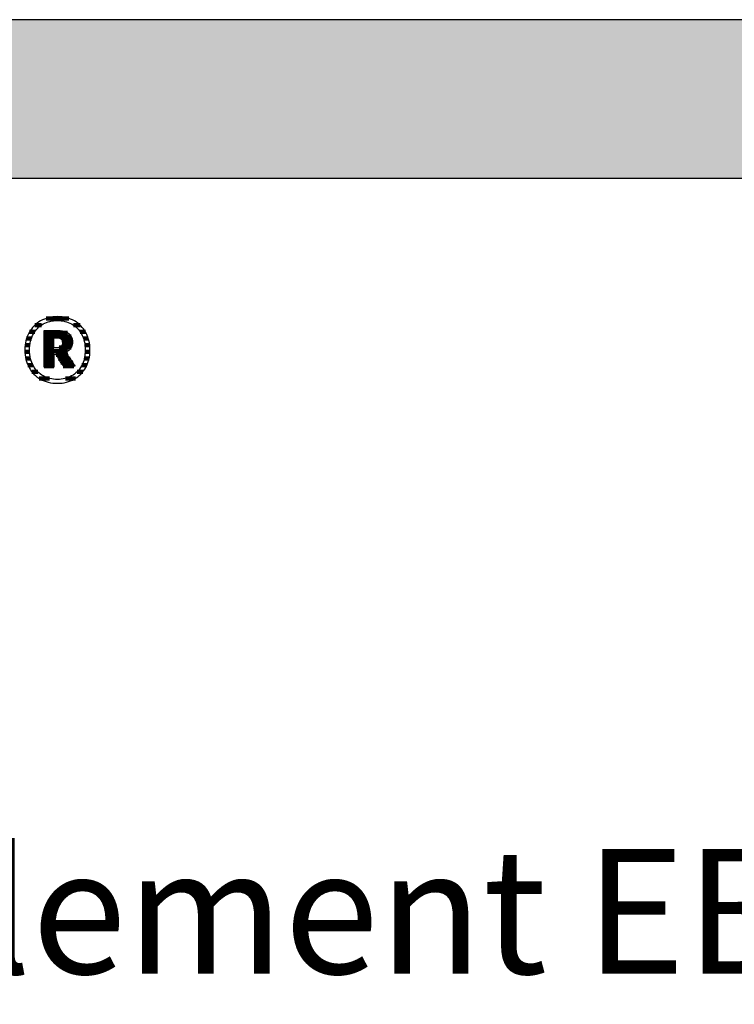
# Model space of a CAD drawing. Extents: x -492 to 1478, y -35210 to 569.
# Drawn here: x -185 to 101, y -17885 to -17491 of the extents above; entities that cross this region are included whole.
import ezdxf

# ---------------------------------------------------------------- set-up
doc = ezdxf.new("R2010")
doc.units = 0
doc.header["$LTSCALE"] = 10
doc.layers.add('DETAIL_1', color=7, linetype='CONTINUOUS')
doc.styles.add('WHITNEY_BOOK', font='txt')

# ---------------------------------------------------------------- blocks, each defined once
blk = doc.blocks.new('*X51')
at = {"layer": 'DETAIL_1', "color": 42, "linetype": 'CONTINUOUS', "lineweight": -2}
for p, q in [((-175.87, -17613), (-178.5, -17613)), ((-164.91, -17610.33), (-174.01, -17610.33)), ((-160.42, -17613), (-163.11, -17613)), ((-178.56, -17615.67), (-180.63, -17615.67)), ((-158.32, -17615.67), (-160.42, -17615.67)), ((-180.5, -17621), (-182.4, -17621)), ((-179.89, -17618.33), (-181.82, -17618.33)), ((-157.14, -17618.33), (-159.09, -17618.33)), ((-156.58, -17621), (-158.49, -17621)), ((-180.6, -17623.67), (-182.5, -17623.67)), ((-156.49, -17623.67), (-158.38, -17623.67)), ((-180.26, -17626.34), (-182.17, -17626.34)), ((-179.3, -17629.01), (-181.32, -17629.01)), ((-157.7, -17629.01), (-159.67, -17629.01)), ((-156.83, -17626.34), (-158.73, -17626.34)), ((-177.39, -17631.67), (-179.72, -17631.67)), ((-159.32, -17631.67), (-161.58, -17631.67)), ((-172.66, -17634.34), (-176.74, -17634.34)), ((-165.41, -17634.34), (-166.31, -17634.34)), ((-162.32, -17634.34), (-165.41, -17634.34))]:
    blk.add_line(p, q, dxfattribs=at)
blk = doc.blocks.new('*X52')
at = {"layer": 'DETAIL_1', "color": 42, "linetype": 'CONTINUOUS', "lineweight": -2}
for p, q in [((-165.43, -17616.05), (-174.83, -17616.05)), ((-163.99, -17617.53), (-174.83, -17617.53)), ((-170.87, -17619.02), (-174.83, -17619.02)), ((-170.87, -17620.51), (-174.83, -17620.51)), ((-163.52, -17619.02), (-167.66, -17619.02)), ((-163.52, -17620.51), (-167.4, -17620.51)), ((-170.87, -17621.99), (-174.83, -17621.99)), ((-167.2, -17623.48), (-174.83, -17623.48)), ((-170.87, -17624.96), (-174.83, -17624.96)), ((-167.1, -17624.96), (-169.94, -17624.96)), ((-167.3, -17621.99), (-168.73, -17621.99)), ((-164, -17621.99), (-167.3, -17621.99)), ((-165.41, -17623.48), (-167.2, -17623.48)), ((-165.36, -17624.96), (-167.1, -17624.96)), ((-170.87, -17626.45), (-174.83, -17626.45)), ((-170.87, -17627.94), (-174.83, -17627.94)), ((-170.87, -17629.42), (-174.83, -17629.42)), ((-167, -17626.45), (-169, -17626.45)), ((-166.9, -17627.94), (-168.07, -17627.94)), ((-166.8, -17629.42), (-167.13, -17629.42)), ((-164.37, -17626.45), (-167, -17626.45)), ((-163.38, -17627.94), (-166.9, -17627.94)), ((-162.88, -17629.42), (-166.8, -17629.42))]:
    blk.add_line(p, q, dxfattribs=at)

msp = doc.modelspace()

# ---------------------------------------------------------------- hatches: boundary and pattern name
at = {"layer": 'DETAIL_1', "linetype": 'CONTINUOUS'}
msp.add_hatch(color=28, dxfattribs=at).paths.add_polyline_path([(-491.74, -17554.21), (1478.26, -17554.21), (1478.26, -17490.78), (-491.74, -17490.78)])

# ---------------------------------------------------------------- linework, layer by layer
at = {"layer": 'DETAIL_1', "color": 42, "lineweight": -2}
for p, q in [((-166.74, -17630.04), (-166.76, -17630.01)), ((-169.49, -17636.3), (-168.56, -17636.27))]:
    msp.add_line(p, q, dxfattribs=at)
at = {"layer": 'DETAIL_1', "color": 28, "linetype": 'CONTINUOUS', "lineweight": -3}
msp.add_lwpolyline([(-491.74, -17554.21), (1478.26, -17554.21), (1478.26, -17490.78), (-491.74, -17490.78)], close=True, dxfattribs=at)
at = {"layer": 'DETAIL_1', "color": 42, "lineweight": -3}
for points in [[(-168.56, -17636.27), (-167.65, -17636.18), (-166.76, -17636.05), (-165.9, -17635.86), (-165.07, -17635.62), (-164.26, -17635.33), (-163.49, -17634.99), (-162.75, -17634.6), (-162.04, -17634.17), (-161.37, -17633.69), (-160.74, -17633.17), (-160.14, -17632.61), (-159.58, -17632), (-159.07, -17631.36), (-158.59, -17630.67), (-158.16, -17629.95), (-157.78, -17629.2), (-157.44, -17628.4), (-157.15, -17627.58), (-156.91, -17626.72), (-156.72, -17625.83), (-156.58, -17624.91), (-156.5, -17623.96), (-156.47, -17622.98), (-156.49, -17622), (-156.58, -17621.04), (-156.71, -17620.12), (-156.9, -17619.22), (-157.13, -17618.36), (-157.42, -17617.53), (-157.75, -17616.73), (-158.14, -17615.97), (-158.56, -17615.25), (-159.03, -17614.56), (-159.54, -17613.91), (-160.1, -17613.31), (-160.69, -17612.74), (-161.32, -17612.22), (-161.99, -17611.74), (-162.7, -17611.31), (-163.44, -17610.92), (-164.21, -17610.58), (-165.02, -17610.29), (-165.86, -17610.05), (-166.73, -17609.86), (-167.62, -17609.72), (-168.54, -17609.64), (-169.49, -17609.61), (-170.43, -17609.64), (-171.34, -17609.72), (-172.23, -17609.86), (-173.09, -17610.05), (-173.92, -17610.3), (-174.72, -17610.59), (-175.5, -17610.93), (-176.24, -17611.32), (-176.94, -17611.76), (-177.61, -17612.24), (-178.25, -17612.76), (-178.85, -17613.33), (-179.4, -17613.94), (-179.92, -17614.58), (-180.39, -17615.27), (-180.82, -17616), (-181.21, -17616.76), (-181.55, -17617.55), (-181.84, -17618.38), (-182.08, -17619.24), (-182.27, -17620.13), (-182.41, -17621.06), (-182.49, -17622), (-182.52, -17622.98), (-182.49, -17623.96), (-182.41, -17624.92), (-182.27, -17625.84), (-182.09, -17626.74), (-181.85, -17627.6), (-181.56, -17628.43), (-181.23, -17629.22), (-180.85, -17629.98), (-180.42, -17630.7), (-179.95, -17631.38), (-179.44, -17632.03), (-178.89, -17632.63), (-178.3, -17633.19), (-177.66, -17633.71), (-176.99, -17634.19), (-176.29, -17634.62), (-175.55, -17635), (-174.77, -17635.34), (-173.96, -17635.62), (-173.13, -17635.86), (-172.26, -17636.05), (-171.36, -17636.19), (-170.44, -17636.27), (-169.49, -17636.3)], [(-163.22, -17633.01), (-163.83, -17633.37), (-164.46, -17633.69), (-165.12, -17633.96), (-165.8, -17634.2), (-166.5, -17634.4), (-167.22, -17634.55), (-167.96, -17634.66), (-168.72, -17634.72), (-169.49, -17634.74), (-169.49, -17634.74), (-169.49, -17634.74), (-169.49, -17634.74), (-169.49, -17634.74), (-169.49, -17634.74), (-169.49, -17634.74), (-169.49, -17634.74), (-169.49, -17634.74), (-169.49, -17634.74), (-169.49, -17634.74), (-169.49, -17634.74), (-169.49, -17634.74), (-169.49, -17634.74), (-169.49, -17634.74), (-169.49, -17634.74), (-169.49, -17634.74), (-169.49, -17634.74), (-169.49, -17634.74), (-169.49, -17634.74), (-169.49, -17634.74), (-169.49, -17634.74), (-169.49, -17634.74), (-169.49, -17634.74), (-169.49, -17634.74), (-170.26, -17634.72), (-171.01, -17634.66), (-171.75, -17634.55), (-172.47, -17634.4), (-173.17, -17634.2), (-173.85, -17633.96), (-174.5, -17633.69), (-175.13, -17633.37), (-175.74, -17633.01), (-176.32, -17632.6), (-176.86, -17632.16), (-177.38, -17631.68), (-177.87, -17631.16), (-178.32, -17630.6), (-178.74, -17630.01), (-179.11, -17629.37), (-179.46, -17628.7), (-179.76, -17627.99), (-180.01, -17627.25), (-180.23, -17626.46), (-180.4, -17625.65), (-180.52, -17624.79), (-180.6, -17623.9), (-180.62, -17622.98), (-180.62, -17622.98), (-180.62, -17622.98), (-180.62, -17622.98), (-180.62, -17622.98), (-180.62, -17622.98), (-180.62, -17622.98), (-180.62, -17622.98), (-180.62, -17622.98), (-180.62, -17622.98), (-180.62, -17622.98), (-180.62, -17622.98), (-180.62, -17622.98), (-180.62, -17622.98), (-180.62, -17622.98), (-180.62, -17622.98), (-180.62, -17622.98), (-180.62, -17622.98), (-180.62, -17622.98), (-180.62, -17622.98), (-180.62, -17622.98), (-180.62, -17622.98), (-180.62, -17622.98), (-180.62, -17622.98), (-180.62, -17622.98), (-180.6, -17622.05), (-180.52, -17621.16), (-180.4, -17620.3), (-180.23, -17619.48), (-180.01, -17618.69), (-179.76, -17617.94), (-179.46, -17617.23), (-179.11, -17616.55), (-178.74, -17615.91), (-178.32, -17615.31), (-177.87, -17614.75), (-177.38, -17614.23), (-176.86, -17613.75), (-176.32, -17613.31), (-175.74, -17612.9), (-175.13, -17612.54), (-174.5, -17612.22), (-173.85, -17611.94), (-173.17, -17611.71), (-172.47, -17611.51), (-171.75, -17611.36), (-171.01, -17611.25), (-170.26, -17611.18), (-169.49, -17611.16), (-168.72, -17611.18), (-167.97, -17611.25), (-167.23, -17611.36), (-166.52, -17611.51), (-165.82, -17611.71), (-165.14, -17611.94), (-164.48, -17612.22), (-163.85, -17612.54), (-163.25, -17612.9), (-162.67, -17613.31), (-162.12, -17613.75), (-161.6, -17614.23), (-161.12, -17614.75), (-160.67, -17615.31), (-160.25, -17615.91), (-159.87, -17616.55), (-159.53, -17617.23), (-159.23, -17617.94), (-158.97, -17618.69), (-158.76, -17619.48), (-158.59, -17620.3), (-158.46, -17621.16), (-158.39, -17622.05), (-158.36, -17622.98), (-158.36, -17622.98), (-158.36, -17622.98), (-158.36, -17622.98), (-158.36, -17622.98), (-158.36, -17622.98), (-158.36, -17622.98), (-158.36, -17622.98), (-158.36, -17622.98), (-158.36, -17622.98), (-158.36, -17622.98), (-158.36, -17622.98), (-158.36, -17622.98), (-158.36, -17622.98), (-158.36, -17622.98), (-158.36, -17622.98), (-158.36, -17622.98), (-158.36, -17622.98), (-158.36, -17622.98), (-158.36, -17622.98), (-158.36, -17622.98), (-158.36, -17622.98), (-158.36, -17622.98), (-158.36, -17622.98), (-158.36, -17622.98), (-158.39, -17623.9), (-158.46, -17624.79), (-158.58, -17625.65), (-158.75, -17626.46), (-158.97, -17627.25), (-159.22, -17627.99), (-159.52, -17628.7), (-159.86, -17629.37), (-160.24, -17630.01), (-160.65, -17630.6), (-161.1, -17631.16), (-161.58, -17631.68), (-162.1, -17632.16), (-162.65, -17632.6), (-163.22, -17633.01)], [(-166.76, -17630.01), (-166.81, -17629.94), (-166.88, -17629.81), (-166.99, -17629.65), (-167.11, -17629.45), (-167.26, -17629.22), (-167.42, -17628.95), (-167.6, -17628.67), (-167.79, -17628.37), (-167.99, -17628.05), (-168.2, -17627.73), (-168.4, -17627.4), (-168.61, -17627.07), (-168.82, -17626.75), (-169.01, -17626.43), (-169.2, -17626.13), (-169.38, -17625.85), (-169.55, -17625.59), (-169.69, -17625.35), (-169.82, -17625.15), (-169.92, -17624.99), (-170, -17624.87), (-170.05, -17624.79), (-170.07, -17624.76), (-170.07, -17624.76), (-170.07, -17624.76), (-170.07, -17624.76), (-170.07, -17624.76), (-170.07, -17624.76), (-170.07, -17624.76), (-170.07, -17624.76), (-170.07, -17624.76), (-170.07, -17624.76), (-170.07, -17624.76), (-170.07, -17624.76), (-170.07, -17624.76), (-170.07, -17624.76), (-170.07, -17624.76), (-170.07, -17624.76), (-170.07, -17624.76), (-170.07, -17624.76), (-170.07, -17624.76), (-170.07, -17624.76), (-170.07, -17624.76), (-170.07, -17624.76), (-170.07, -17624.76), (-170.07, -17624.76), (-170.07, -17624.76), (-170.07, -17624.76), (-170.08, -17624.76), (-170.1, -17624.76), (-170.13, -17624.76), (-170.16, -17624.76), (-170.19, -17624.76), (-170.23, -17624.76), (-170.27, -17624.76), (-170.32, -17624.76), (-170.37, -17624.76), (-170.42, -17624.76), (-170.47, -17624.76), (-170.52, -17624.76), (-170.57, -17624.76), (-170.62, -17624.76), (-170.66, -17624.76), (-170.7, -17624.76), (-170.74, -17624.76), (-170.78, -17624.76), (-170.81, -17624.76), (-170.83, -17624.76), (-170.85, -17624.76), (-170.86, -17624.76), (-170.87, -17624.76), (-170.87, -17624.76), (-170.87, -17624.76), (-170.87, -17624.76), (-170.87, -17624.76), (-170.87, -17624.76), (-170.87, -17624.76), (-170.87, -17624.76), (-170.87, -17624.76), (-170.87, -17624.76), (-170.87, -17624.76), (-170.87, -17624.76), (-170.87, -17624.76), (-170.87, -17624.76), (-170.87, -17624.76), (-170.87, -17624.76), (-170.87, -17624.76), (-170.87, -17624.76), (-170.87, -17624.76), (-170.87, -17624.76), (-170.87, -17624.76), (-170.87, -17624.76), (-170.87, -17624.76), (-170.87, -17624.76), (-170.87, -17624.76), (-170.87, -17624.79), (-170.87, -17624.86), (-170.87, -17624.98), (-170.87, -17625.14), (-170.87, -17625.33), (-170.87, -17625.56), (-170.87, -17625.81), (-170.87, -17626.09), (-170.87, -17626.38), (-170.87, -17626.68), (-170.87, -17627), (-170.87, -17627.31), (-170.87, -17627.63), (-170.87, -17627.95), (-170.87, -17628.25), (-170.87, -17628.54), (-170.87, -17628.82), (-170.87, -17629.07), (-170.87, -17629.3), (-170.87, -17629.49), (-170.87, -17629.65), (-170.87, -17629.77), (-170.87, -17629.84), (-170.87, -17629.87), (-170.87, -17629.87), (-170.87, -17629.87), (-170.87, -17629.87), (-170.87, -17629.87), (-170.87, -17629.87), (-170.87, -17629.87), (-170.87, -17629.87), (-170.87, -17629.87), (-170.87, -17629.87), (-170.87, -17629.87), (-170.87, -17629.87), (-170.87, -17629.87), (-170.87, -17629.87), (-170.87, -17629.87), (-170.87, -17629.87), (-170.87, -17629.87), (-170.87, -17629.87), (-170.87, -17629.87), (-170.87, -17629.87), (-170.87, -17629.87), (-170.87, -17629.87), (-170.87, -17629.87), (-170.87, -17629.87), (-170.87, -17629.87), (-170.89, -17629.87), (-170.95, -17629.87), (-171.04, -17629.87), (-171.16, -17629.87), (-171.31, -17629.87), (-171.49, -17629.87), (-171.68, -17629.87), (-171.9, -17629.87), (-172.12, -17629.87), (-172.36, -17629.87), (-172.6, -17629.87), (-172.85, -17629.87), (-173.1, -17629.87), (-173.34, -17629.87), (-173.58, -17629.87), (-173.8, -17629.87), (-174.02, -17629.87), (-174.21, -17629.87), (-174.39, -17629.87), (-174.54, -17629.87), (-174.66, -17629.87), (-174.75, -17629.87), (-174.81, -17629.87), (-174.83, -17629.87), (-174.83, -17629.87), (-174.83, -17629.87), (-174.83, -17629.87), (-174.83, -17629.87), (-174.83, -17629.87), (-174.83, -17629.87), (-174.83, -17629.87), (-174.83, -17629.87), (-174.83, -17629.87), (-174.83, -17629.87), (-174.83, -17629.87), (-174.83, -17629.87), (-174.83, -17629.87), (-174.83, -17629.87), (-174.83, -17629.87), (-174.83, -17629.87), (-174.83, -17629.87), (-174.83, -17629.87), (-174.83, -17629.87), (-174.83, -17629.87), (-174.83, -17629.87), (-174.83, -17629.87), (-174.83, -17629.87), (-174.83, -17629.87), (-174.83, -17629.79), (-174.83, -17629.58), (-174.83, -17629.24), (-174.83, -17628.78), (-174.83, -17628.22), (-174.83, -17627.57), (-174.83, -17626.85), (-174.83, -17626.06), (-174.83, -17625.22), (-174.83, -17624.34), (-174.83, -17623.44), (-174.83, -17622.52), (-174.83, -17621.61), (-174.83, -17620.7), (-174.83, -17619.83), (-174.83, -17618.99), (-174.83, -17618.2), (-174.83, -17617.47), (-174.83, -17616.83), (-174.83, -17616.27), (-174.83, -17615.81), (-174.83, -17615.47), (-174.83, -17615.25), (-174.83, -17615.18), (-174.83, -17615.18), (-174.83, -17615.18), (-174.83, -17615.18), (-174.83, -17615.18), (-174.83, -17615.18), (-174.83, -17615.18), (-174.83, -17615.18), (-174.83, -17615.18), (-174.83, -17615.18), (-174.83, -17615.18), (-174.83, -17615.18), (-174.83, -17615.18), (-174.83, -17615.18), (-174.83, -17615.18), (-174.83, -17615.18), (-174.83, -17615.18), (-174.83, -17615.18), (-174.83, -17615.18), (-174.83, -17615.18), (-174.83, -17615.18), (-174.83, -17615.18), (-174.83, -17615.18), (-174.83, -17615.18), (-174.83, -17615.18), (-174.8, -17615.18), (-174.72, -17615.18), (-174.59, -17615.18), (-174.41, -17615.18), (-174.2, -17615.18), (-173.95, -17615.18), (-173.67, -17615.18), (-173.37, -17615.18), (-173.05, -17615.18), (-172.72, -17615.18), (-172.37, -17615.18), (-172.02, -17615.18), (-171.67, -17615.18), (-171.32, -17615.18), (-170.99, -17615.18), (-170.67, -17615.18), (-170.36, -17615.18), (-170.09, -17615.18), (-169.84, -17615.18), (-169.62, -17615.18), (-169.45, -17615.18), (-169.32, -17615.18), (-169.24, -17615.18), (-169.21, -17615.18), (-169.21, -17615.18), (-169.21, -17615.18), (-169.21, -17615.18), (-169.21, -17615.18), (-169.21, -17615.18), (-169.21, -17615.18), (-169.21, -17615.18), (-169.21, -17615.18), (-169.21, -17615.18), (-169.21, -17615.18), (-169.21, -17615.18), (-169.21, -17615.18), (-169.21, -17615.18), (-169.21, -17615.18), (-169.21, -17615.18), (-169.21, -17615.18), (-169.21, -17615.18), (-169.21, -17615.18), (-169.21, -17615.18), (-169.21, -17615.18), (-169.21, -17615.18), (-169.21, -17615.18), (-169.21, -17615.18), (-169.21, -17615.18), (-168.76, -17615.19), (-168.34, -17615.21), (-167.92, -17615.25), (-167.53, -17615.31), (-167.15, -17615.39), (-166.79, -17615.48), (-166.44, -17615.58), (-166.11, -17615.71), (-165.8, -17615.84), (-165.51, -17616), (-165.24, -17616.17), (-164.98, -17616.35), (-164.75, -17616.56), (-164.53, -17616.77), (-164.33, -17617.01), (-164.15, -17617.25), (-164, -17617.52), (-163.86, -17617.79), (-163.74, -17618.09), (-163.64, -17618.39), (-163.57, -17618.71), (-163.51, -17619.05), (-163.48, -17619.4), (-163.47, -17619.77), (-163.47, -17619.77), (-163.47, -17619.77), (-163.47, -17619.77), (-163.47, -17619.77), (-163.47, -17619.77), (-163.47, -17619.77), (-163.47, -17619.77), (-163.47, -17619.77), (-163.47, -17619.77), (-163.47, -17619.77), (-163.47, -17619.77), (-163.47, -17619.77), (-163.47, -17619.77), (-163.47, -17619.77), (-163.47, -17619.77), (-163.47, -17619.77), (-163.47, -17619.77), (-163.47, -17619.77), (-163.47, -17619.77), (-163.47, -17619.77), (-163.47, -17619.77), (-163.47, -17619.77), (-163.47, -17619.77), (-163.47, -17619.77), (-163.48, -17620.03), (-163.49, -17620.28), (-163.52, -17620.53), (-163.56, -17620.76), (-163.61, -17620.99), (-163.67, -17621.21), (-163.74, -17621.42), (-163.82, -17621.63), (-163.91, -17621.82), (-164.01, -17622.01), (-164.12, -17622.19), (-164.23, -17622.37), (-164.35, -17622.53), (-164.48, -17622.69), (-164.62, -17622.84), (-164.76, -17622.98), (-164.91, -17623.11), (-165.07, -17623.24), (-165.23, -17623.36), (-165.4, -17623.47), (-165.57, -17623.57), (-165.74, -17623.67), (-165.92, -17623.76), (-166.11, -17623.84), (-166.11, -17623.84), (-166.11, -17623.84), (-166.11, -17623.84), (-166.11, -17623.84), (-166.11, -17623.84), (-166.11, -17623.84), (-166.11, -17623.84), (-166.11, -17623.84), (-166.11, -17623.84), (-166.11, -17623.84), (-166.11, -17623.84), (-166.11, -17623.84), (-166.11, -17623.84), (-166.11, -17623.84), (-166.11, -17623.84), (-166.11, -17623.84), (-166.11, -17623.84), (-166.11, -17623.84), (-166.11, -17623.84), (-166.11, -17623.84), (-166.11, -17623.84), (-166.11, -17623.84), (-166.11, -17623.84), (-166.11, -17623.84), (-166.09, -17623.87), (-166.04, -17623.95), (-165.95, -17624.08), (-165.84, -17624.25), (-165.7, -17624.46), (-165.54, -17624.7), (-165.35, -17624.98), (-165.16, -17625.27), (-164.95, -17625.59), (-164.73, -17625.92), (-164.5, -17626.25), (-164.27, -17626.6), (-164.04, -17626.94), (-163.82, -17627.28), (-163.6, -17627.61), (-163.39, -17627.92), (-163.19, -17628.22), (-163.01, -17628.49), (-162.85, -17628.73), (-162.71, -17628.94), (-162.59, -17629.12), (-162.51, -17629.24), (-162.45, -17629.32), (-162.44, -17629.35), (-162.44, -17629.35), (-162.44, -17629.35), (-162.44, -17629.35), (-162.44, -17629.35), (-162.44, -17629.35), (-162.44, -17629.35), (-162.44, -17629.35), (-162.44, -17629.35), (-162.44, -17629.35), (-162.44, -17629.35), (-162.44, -17629.35), (-162.44, -17629.35), (-162.44, -17629.35), (-162.44, -17629.35), (-162.44, -17629.35), (-162.44, -17629.35), (-162.44, -17629.35), (-162.44, -17629.35), (-162.44, -17629.35), (-162.44, -17629.35), (-162.44, -17629.35), (-162.44, -17629.35), (-162.44, -17629.35), (-162.44, -17629.35), (-162.46, -17629.36), (-162.52, -17629.37), (-162.62, -17629.38), (-162.75, -17629.4), (-162.92, -17629.43), (-163.11, -17629.46), (-163.32, -17629.49), (-163.55, -17629.53), (-163.8, -17629.57), (-164.05, -17629.61), (-164.32, -17629.65), (-164.59, -17629.7), (-164.86, -17629.74), (-165.12, -17629.78), (-165.38, -17629.82), (-165.62, -17629.86), (-165.86, -17629.9), (-166.07, -17629.93), (-166.26, -17629.96), (-166.42, -17629.99), (-166.56, -17630.01), (-166.66, -17630.03), (-166.72, -17630.04), (-166.74, -17630.04)], [(-167.43, -17620.06), (-167.43, -17620.22), (-167.44, -17620.39), (-167.46, -17620.54), (-167.49, -17620.69), (-167.53, -17620.83), (-167.58, -17620.96), (-167.63, -17621.09), (-167.69, -17621.2), (-167.76, -17621.31), (-167.84, -17621.42), (-167.92, -17621.52), (-168.01, -17621.61), (-168.12, -17621.69), (-168.22, -17621.76), (-168.34, -17621.83), (-168.46, -17621.89), (-168.59, -17621.95), (-168.73, -17621.99), (-168.88, -17622.03), (-169.03, -17622.06), (-169.19, -17622.09), (-169.36, -17622.11), (-169.54, -17622.12), (-169.72, -17622.12), (-169.72, -17622.12), (-169.72, -17622.12), (-169.72, -17622.12), (-169.72, -17622.12), (-169.72, -17622.12), (-169.72, -17622.12), (-169.72, -17622.12), (-169.72, -17622.12), (-169.72, -17622.12), (-169.72, -17622.12), (-169.72, -17622.12), (-169.72, -17622.12), (-169.72, -17622.12), (-169.72, -17622.12), (-169.72, -17622.12), (-169.72, -17622.12), (-169.72, -17622.12), (-169.72, -17622.12), (-169.72, -17622.12), (-169.72, -17622.12), (-169.72, -17622.12), (-169.72, -17622.12), (-169.72, -17622.12), (-169.72, -17622.12), (-169.73, -17622.12), (-169.74, -17622.12), (-169.77, -17622.12), (-169.81, -17622.12), (-169.85, -17622.12), (-169.9, -17622.12), (-169.96, -17622.12), (-170.02, -17622.12), (-170.08, -17622.12), (-170.15, -17622.12), (-170.22, -17622.12), (-170.3, -17622.12), (-170.37, -17622.12), (-170.44, -17622.12), (-170.51, -17622.12), (-170.57, -17622.12), (-170.63, -17622.12), (-170.69, -17622.12), (-170.74, -17622.12), (-170.78, -17622.12), (-170.82, -17622.12), (-170.85, -17622.12), (-170.86, -17622.12), (-170.87, -17622.12), (-170.87, -17622.12), (-170.87, -17622.12), (-170.87, -17622.12), (-170.87, -17622.12), (-170.87, -17622.12), (-170.87, -17622.12), (-170.87, -17622.12), (-170.87, -17622.12), (-170.87, -17622.12), (-170.87, -17622.12), (-170.87, -17622.12), (-170.87, -17622.12), (-170.87, -17622.12), (-170.87, -17622.12), (-170.87, -17622.12), (-170.87, -17622.12), (-170.87, -17622.12), (-170.87, -17622.12), (-170.87, -17622.12), (-170.87, -17622.12), (-170.87, -17622.12), (-170.87, -17622.12), (-170.87, -17622.12), (-170.87, -17622.12), (-170.87, -17622.1), (-170.87, -17622.04), (-170.87, -17621.95), (-170.87, -17621.82), (-170.87, -17621.67), (-170.87, -17621.49), (-170.87, -17621.28), (-170.87, -17621.07), (-170.87, -17620.83), (-170.87, -17620.59), (-170.87, -17620.34), (-170.87, -17620.09), (-170.87, -17619.83), (-170.87, -17619.58), (-170.87, -17619.34), (-170.87, -17619.1), (-170.87, -17618.89), (-170.87, -17618.69), (-170.87, -17618.51), (-170.87, -17618.35), (-170.87, -17618.22), (-170.87, -17618.13), (-170.87, -17618.07), (-170.87, -17618.05), (-170.87, -17618.05), (-170.87, -17618.05), (-170.87, -17618.05), (-170.87, -17618.05), (-170.87, -17618.05), (-170.87, -17618.05), (-170.87, -17618.05), (-170.87, -17618.05), (-170.87, -17618.05), (-170.87, -17618.05), (-170.87, -17618.05), (-170.87, -17618.05), (-170.87, -17618.05), (-170.87, -17618.05), (-170.87, -17618.05), (-170.87, -17618.05), (-170.87, -17618.05), (-170.87, -17618.05), (-170.87, -17618.05), (-170.87, -17618.05), (-170.87, -17618.05), (-170.87, -17618.05), (-170.87, -17618.05), (-170.87, -17618.05), (-170.86, -17618.05), (-170.85, -17618.05), (-170.82, -17618.05), (-170.78, -17618.05), (-170.73, -17618.05), (-170.68, -17618.05), (-170.62, -17618.05), (-170.56, -17618.05), (-170.49, -17618.05), (-170.42, -17618.05), (-170.34, -17618.05), (-170.27, -17618.05), (-170.19, -17618.05), (-170.12, -17618.05), (-170.05, -17618.05), (-169.98, -17618.05), (-169.91, -17618.05), (-169.85, -17618.05), (-169.8, -17618.05), (-169.76, -17618.05), (-169.72, -17618.05), (-169.69, -17618.05), (-169.67, -17618.05), (-169.67, -17618.05), (-169.49, -17618.05), (-169.32, -17618.06), (-169.16, -17618.08), (-169, -17618.11), (-168.85, -17618.14), (-168.71, -17618.18), (-168.58, -17618.23), (-168.45, -17618.29), (-168.33, -17618.35), (-168.21, -17618.42), (-168.11, -17618.5), (-168.01, -17618.58), (-167.92, -17618.67), (-167.83, -17618.76), (-167.76, -17618.87), (-167.69, -17618.97), (-167.63, -17619.09), (-167.58, -17619.21), (-167.53, -17619.34), (-167.49, -17619.47), (-167.46, -17619.61), (-167.44, -17619.75), (-167.43, -17619.9), (-167.43, -17620.06), (-167.43, -17620.06), (-167.43, -17620.06), (-167.43, -17620.06), (-167.43, -17620.06), (-167.43, -17620.06), (-167.43, -17620.06), (-167.43, -17620.06), (-167.43, -17620.06), (-167.43, -17620.06), (-167.43, -17620.06), (-167.43, -17620.06), (-167.43, -17620.06), (-167.43, -17620.06), (-167.43, -17620.06), (-167.43, -17620.06), (-167.43, -17620.06), (-167.43, -17620.06), (-167.43, -17620.06), (-167.43, -17620.06), (-167.43, -17620.06), (-167.43, -17620.06), (-167.43, -17620.06), (-167.43, -17620.06), (-167.43, -17620.06)]]:
    msp.add_lwpolyline(points, dxfattribs=at)

# ---------------------------------------------------------------- block references
at = {"layer": 'DETAIL_1', "color": 0, "lineweight": 211}
for name in ['*X51', '*X52']:
    msp.add_blockref(name, (0, 0), dxfattribs=at)

# ---------------------------------------------------------------- texts
at = {"layer": 'DETAIL_1', "color": 5, "lineweight": -3, "style": 'WHITNEY_BOOK'}
msp.add_text('Bodenelement EB 220/514mm', height=50, dxfattribs=at).set_placement((-444.77, -17872.61))

doc.saveas('drawing.dxf')
